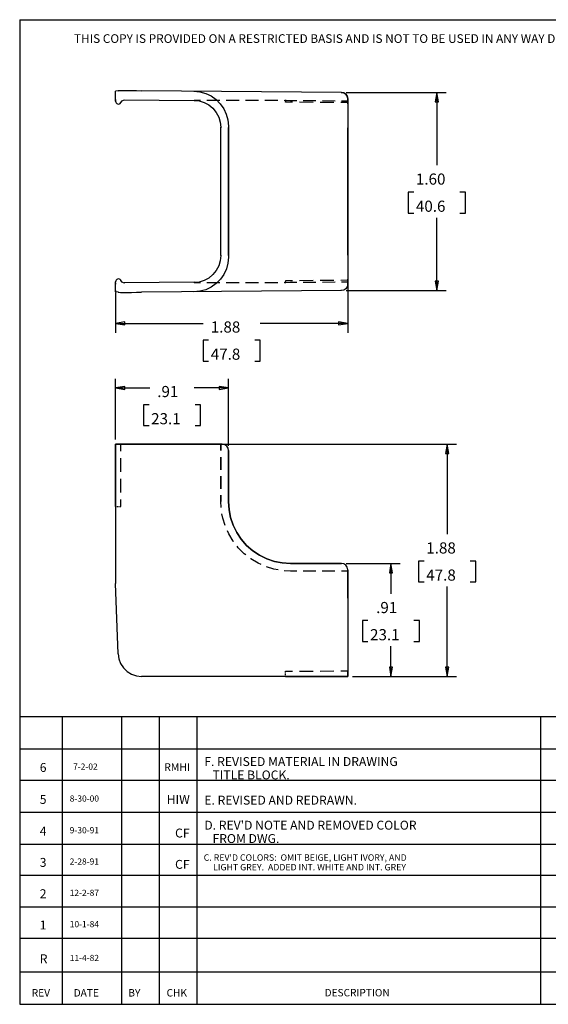
# Model space of a CAD drawing. Extents: x 0.3 to 10.7, y 0.4 to 8.3.
# Drawn here: x 0.3 to 4.5, y 0.4 to 8.3 of the extents above; entities that cross this region are included whole.
import ezdxf

# ---------------------------------------------------------------- set-up
doc = ezdxf.new("R2010")
doc.units = 0
doc.header["$MEASUREMENT"] = 0
doc.layers.add('TFR-TRI', color=7, linetype='Continuous')
doc.styles.add('blockfont', font='simplex.shx')

msp = doc.modelspace()

# ---------------------------------------------------------------- linework, layer by layer
at = {"layer": 'TFR-TRI', "color": 7, "linetype": 'Continuous'}
for p, q in [((0.265634, 8.331977), (0.265634, 0.378117)), ((0.265634, 8.331977), (10.713979, 8.331977)), ((1.06, 7.758385), (1.040213, 7.75366)), ((1.040213, 7.744369), (1.040213, 7.75366)), ((1.040213, 7.69166), (1.040213, 7.75366)), ((1.040213, 7.74044), (1.040213, 7.744369)), ((1.040213, 7.729573), (1.040213, 7.74044)), ((1.040213, 7.713404), (1.040213, 7.729573)), ((1.06, 7.758385), (1.065995, 7.758688)), ((1.065995, 7.758688), (1.080808, 7.758896)), ((1.080808, 7.758896), (1.103728, 7.758998)), ((1.103728, 7.758998), (1.133656, 7.758989)), ((1.133656, 7.758989), (1.169157, 7.75887)), ((1.169157, 7.75887), (1.208529, 7.758646)), ((1.208529, 7.758646), (1.249884, 7.758328)), ((2.865644, 7.744369), (1.249884, 7.758328)), ((1.672626, 7.754191), (1.721117, 7.74955)), ((1.721117, 7.74955), (1.768078, 7.736604)), ((1.768078, 7.736604), (1.812098, 7.715741)), ((1.812098, 7.715741), (1.851853, 7.68759)), ((2.865644, 7.744369), (2.865644, 7.738897)), ((2.884646, 7.74044), (2.865644, 7.744369)), ((2.865644, 7.744369), (2.884646, 7.74044)), ((2.884646, 7.74044), (2.90072, 7.729573)), ((2.90072, 7.729573), (2.884646, 7.74044)), ((2.911448, 7.713404), (2.90072, 7.729573)), ((2.90072, 7.729573), (2.911448, 7.713404)), ((1.040213, 7.694369), (1.040213, 7.713404)), ((1.040213, 7.67275), (1.040213, 7.694369)), ((1.040213, 7.681941), (1.040213, 7.69166)), ((1.040213, 7.686286), (1.040213, 7.686301)), ((1.040213, 7.686275), (1.040213, 7.686286)), ((1.040213, 7.686275), (1.040213, 7.685533)), ((1.040213, 7.685533), (1.040213, 7.684021)), ((1.040213, 7.684021), (1.040213, 7.682061)), ((1.040213, 7.682061), (1.040213, 7.680322)), ((1.040213, 7.680322), (1.040213, 7.678494)), ((1.040213, 7.678494), (1.040213, 7.677474)), ((1.040213, 7.677474), (1.040213, 7.67275)), ((1.083914, 7.666337), (1.081265, 7.66175)), ((1.674096, 7.676465), (1.110154, 7.681336)), ((1.674096, 7.680448), (1.677852, 7.681077)), ((1.674096, 7.676465), (1.674096, 7.680448)), ((1.674096, 7.680448), (1.716357, 7.67594)), ((1.677852, 7.681077), (1.689083, 7.681633)), ((1.689083, 7.681633), (1.707682, 7.682114)), ((1.707682, 7.682114), (1.726027, 7.682399)), ((1.716357, 7.67594), (1.756941, 7.663318)), ((1.756941, 7.663318), (1.794304, 7.643062)), ((1.77803, 7.682898), (1.80555, 7.683056)), ((1.794304, 7.643062), (1.827026, 7.615941)), ((1.80555, 7.683056), (1.851148, 7.683194)), ((1.851148, 7.683194), (1.882041, 7.683221)), ((1.851853, 7.68759), (1.886149, 7.652995)), ((1.886149, 7.652995), (1.913955, 7.612998)), ((1.934047, 7.683214), (1.959269, 7.683194)), ((1.959269, 7.683194), (2.020751, 7.683056)), ((2.020751, 7.683056), (2.038058, 7.682996)), ((2.090064, 7.682813), (2.155603, 7.682514)), ((2.155603, 7.682514), (2.194074, 7.682301)), ((2.246078, 7.681995), (2.301925, 7.681633)), ((2.301925, 7.681633), (2.350088, 7.681279)), ((2.402092, 7.680875), (2.454096, 7.680448)), ((2.413485, 7.685673), (2.413485, 7.685419)), ((2.413485, 7.685419), (2.413485, 7.684639)), ((2.413485, 7.684639), (2.413485, 7.68369)), ((2.413485, 7.68369), (2.413485, 7.682431)), ((2.413485, 7.682431), (2.413485, 7.680865)), ((2.413485, 7.680865), (2.413485, 7.680674)), ((2.413485, 7.675674), (2.413485, 7.67318)), ((2.413485, 7.67318), (2.413485, 7.670674)), ((2.413485, 7.669274), (2.413485, 7.670674)), ((2.413485, 7.666474), (2.413485, 7.667874)), ((2.469232, 7.665949), (2.413485, 7.666474)), ((2.454096, 7.680448), (2.505331, 7.680006)), ((2.636475, 7.664375), (2.52498, 7.665424)), ((2.556566, 7.679563), (2.659037, 7.678678)), ((2.803717, 7.6628), (2.692222, 7.66385)), ((2.710272, 7.678235), (2.812742, 7.67735)), ((2.915213, 7.66175), (2.859465, 7.662275)), ((2.863977, 7.676907), (2.915213, 7.676465)), ((2.915213, 7.694369), (2.911448, 7.713404)), ((2.911448, 7.713404), (2.915213, 7.694369)), ((2.915213, 7.6889), (2.915213, 7.694369)), ((2.915213, 7.67275), (2.915213, 7.694369)), ((2.915213, 7.6889), (2.915213, 7.684123)), ((2.915213, 7.684123), (2.915213, 7.670747)), ((2.915213, 7.676465), (2.915213, 7.681336)), ((2.915213, 7.681336), (2.915213, 7.677383)), ((2.915213, 7.677383), (2.915213, 7.666337)), ((2.915213, 7.676465), (2.915213, 7.671956)), ((2.915213, 7.67275), (2.915213, 7.659358)), ((2.915213, 7.671956), (2.915213, 7.659333)), ((2.915213, 7.670747), (2.915213, 7.649282)), ((2.915213, 7.666337), (2.915213, 7.66175)), ((2.915213, 7.652425), (2.915213, 7.66175)), ((2.915213, 7.659358), (2.915213, 7.6515)), ((2.915213, 7.659333), (2.915213, 7.639075)), ((2.915213, 7.6515), (2.915213, 7.652425)), ((2.915213, 7.649282), (2.915213, 7.620541)), ((2.915213, 7.639075), (2.915213, 7.611952)), ((1.827026, 7.615941), (1.853864, 7.582986)), ((1.853864, 7.582986), (1.873798, 7.545451)), ((1.913955, 7.612998), (1.934436, 7.568798)), ((1.934436, 7.568798), (1.946976, 7.521726)), ((2.915213, 7.620541), (2.915213, 7.585619)), ((2.915213, 7.611952), (2.915213, 7.578995)), ((2.915213, 7.585619), (2.915213, 7.545843)), ((2.915213, 7.578995), (2.915213, 7.541457)), ((1.873798, 7.545451), (1.88607, 7.504762)), ((1.88607, 7.504762), (1.890213, 7.462464)), ((1.946976, 7.521726), (1.951199, 7.473195)), ((2.915213, 7.545843), (2.915213, 7.502723)), ((2.915213, 7.541457), (2.915213, 7.500765)), ((2.915213, 7.502723), (2.915213, 7.457901)), ((2.915213, 7.500765), (2.915213, 7.458465)), ((1.890213, 7.462464), (1.890213, 7.458465)), ((1.890213, 6.425815), (1.890213, 7.462464)), ((1.890213, 6.429815), (1.890213, 7.458465)), ((1.952213, 6.426811), (1.952213, 7.461468)), ((1.952213, 7.461468), (1.952213, 7.457901)), ((1.952213, 7.457901), (1.952213, 6.430379)), ((2.915213, 6.429815), (2.915213, 7.458465)), ((2.915213, 7.457901), (2.915213, 6.430379)), ((1.88607, 6.383518), (1.873798, 6.342828)), ((1.890213, 6.425815), (1.88607, 6.383518)), ((1.890213, 6.429815), (1.890213, 6.425815)), ((1.947907, 6.365873), (1.935367, 6.318801)), ((1.95213, 6.414404), (1.947907, 6.365873)), ((1.952213, 6.430379), (1.952213, 6.426811)), ((2.915213, 6.430379), (2.915213, 6.385556)), ((2.915213, 6.429815), (2.915213, 6.387515)), ((2.915213, 6.387515), (2.915213, 6.346822)), ((2.915213, 6.385556), (2.915213, 6.342437)), ((1.853864, 6.305293), (1.827026, 6.272338)), ((1.873798, 6.342828), (1.853864, 6.305293)), ((1.935367, 6.318801), (1.914886, 6.274602)), ((2.915213, 6.346822), (2.915213, 6.309284)), ((2.915213, 6.342437), (2.915213, 6.30266)), ((2.915213, 6.309284), (2.915213, 6.276327)), ((2.915213, 6.30266), (2.915213, 6.267738)), ((1.040213, 6.210805), (1.040213, 6.215529)), ((1.040213, 6.19391), (1.040213, 6.215529)), ((1.040213, 6.209785), (1.040213, 6.210805)), ((1.040213, 6.207958), (1.040213, 6.209785)), ((1.040213, 6.206219), (1.040213, 6.207958)), ((1.040213, 6.206338), (1.040213, 6.196619)), ((1.040213, 6.19391), (1.040213, 6.206338)), ((1.040213, 6.204258), (1.040213, 6.206219)), ((1.040213, 6.202746), (1.040213, 6.204258)), ((1.083914, 6.221941), (1.081265, 6.226529)), ((1.674096, 6.211815), (1.10993, 6.206941)), ((1.110154, 6.206943), (1.10993, 6.202606)), ((1.716357, 6.212339), (1.674096, 6.207831)), ((1.674096, 6.207831), (1.674096, 6.211815)), ((1.677852, 6.207203), (1.674096, 6.207831)), ((1.689083, 6.206646), (1.677852, 6.207203)), ((1.707682, 6.206165), (1.689083, 6.206646)), ((1.726027, 6.205881), (1.707682, 6.206165)), ((1.756941, 6.224961), (1.716357, 6.212339)), ((1.794304, 6.245218), (1.756941, 6.224961)), ((1.80555, 6.205223), (1.77803, 6.205382)), ((1.827026, 6.272338), (1.794304, 6.245218)), ((1.851148, 6.205086), (1.80555, 6.205223)), ((1.882041, 6.205058), (1.851148, 6.205086)), ((1.88708, 6.234604), (1.852784, 6.20001)), ((1.914886, 6.274602), (1.88708, 6.234604)), ((1.959269, 6.205086), (1.934047, 6.205065)), ((2.020751, 6.205223), (1.959269, 6.205086)), ((2.038058, 6.205283), (2.020751, 6.205223)), ((2.155603, 6.205765), (2.090064, 6.205467)), ((2.194074, 6.205979), (2.155603, 6.205765)), ((2.301925, 6.206646), (2.246078, 6.206284)), ((2.350088, 6.207), (2.301925, 6.206646)), ((2.454096, 6.207831), (2.402092, 6.207404)), ((2.469232, 6.22233), (2.413485, 6.221805)), ((2.413485, 6.221805), (2.413485, 6.220405)), ((2.413485, 6.219005), (2.413485, 6.217605)), ((2.413485, 6.215099), (2.413485, 6.217605)), ((2.413485, 6.212605), (2.413485, 6.215099)), ((2.413485, 6.207414), (2.413485, 6.207606)), ((2.413485, 6.205848), (2.413485, 6.207414)), ((2.413485, 6.204589), (2.413485, 6.205848)), ((2.413485, 6.203641), (2.413485, 6.204589)), ((2.505331, 6.208274), (2.454096, 6.207831)), ((2.636475, 6.223905), (2.52498, 6.222855)), ((2.659037, 6.209601), (2.556566, 6.208716)), ((2.803717, 6.225479), (2.692222, 6.22443)), ((2.812742, 6.210929), (2.710272, 6.210044)), ((2.915213, 6.226529), (2.859465, 6.226004)), ((2.915213, 6.211815), (2.863977, 6.211372)), ((2.915213, 6.276327), (2.915213, 6.249204)), ((2.915213, 6.267738), (2.915213, 6.238998)), ((2.915213, 6.249204), (2.915213, 6.228946)), ((2.915213, 6.238998), (2.915213, 6.217532)), ((2.915213, 6.228921), (2.915213, 6.236779)), ((2.915213, 6.236779), (2.915213, 6.235854)), ((2.915213, 6.235854), (2.915213, 6.226529)), ((2.915213, 6.228946), (2.915213, 6.216323)), ((2.915213, 6.215529), (2.915213, 6.228921)), ((2.915213, 6.221941), (2.915213, 6.226529)), ((2.915213, 6.210896), (2.915213, 6.221941)), ((2.915213, 6.217532), (2.915213, 6.204156)), ((2.915213, 6.216323), (2.915213, 6.211815)), ((2.915213, 6.19391), (2.915213, 6.215529)), ((2.915213, 6.211815), (2.915213, 6.206943)), ((2.915213, 6.206943), (2.915213, 6.210896)), ((2.915213, 6.204156), (2.915213, 6.199379)), ((1.040213, 6.202004), (1.040213, 6.202746)), ((1.040213, 6.202004), (1.040213, 6.201993)), ((1.040213, 6.201993), (1.040213, 6.201979)), ((1.040213, 6.134619), (1.040213, 6.196619)), ((1.040213, 6.174875), (1.040213, 6.19391)), ((1.040213, 6.158707), (1.040213, 6.174875)), ((1.040213, 6.14784), (1.040213, 6.158707)), ((1.040213, 6.14391), (1.040213, 6.14784)), ((1.040213, 6.14391), (1.040213, 6.134619)), ((1.06, 6.129895), (1.040213, 6.134619)), ((1.06, 6.129895), (1.065995, 6.129591)), ((1.065995, 6.129591), (1.080808, 6.129383)), ((1.080808, 6.129383), (1.103728, 6.129281)), ((1.103728, 6.129281), (1.133656, 6.12929)), ((1.133656, 6.12929), (1.169157, 6.129409)), ((1.169157, 6.129409), (1.208529, 6.129633)), ((1.208529, 6.129633), (1.249884, 6.129951)), ((2.865644, 6.14391), (1.249884, 6.129951)), ((1.722048, 6.13805), (1.673557, 6.133408)), ((1.769009, 6.150996), (1.722048, 6.13805)), ((1.813029, 6.171858), (1.769009, 6.150996)), ((1.852784, 6.20001), (1.813029, 6.171858)), ((2.413485, 6.20286), (2.413485, 6.203641)), ((2.413485, 6.202606), (2.413485, 6.20286)), ((2.865644, 6.14391), (2.865644, 6.149383)), ((2.884646, 6.14784), (2.865644, 6.14391)), ((2.90072, 6.158707), (2.884646, 6.14784)), ((2.911448, 6.174875), (2.90072, 6.158707)), ((2.915213, 6.19391), (2.911448, 6.174875)), ((2.915213, 6.199379), (2.915213, 6.19391)), ((1.040213, 4.901982), (1.040213, 3.776982)), ((1.040213, 4.901982), (1.040213, 3.776982)), ((1.040213, 4.901982), (1.040213, 4.898218)), ((1.040213, 4.898218), (1.040213, 4.901982)), ((1.040213, 4.901982), (1.044759, 4.901982)), ((1.673208, 4.901982), (1.040213, 4.901982)), ((1.040213, 4.901982), (1.044759, 4.901982)), ((1.040213, 4.901982), (1.673208, 4.901982)), ((1.040213, 4.400255), (1.040213, 4.901982)), ((1.040213, 4.400255), (1.040213, 4.901982)), ((1.040213, 4.88749), (1.040213, 4.898218)), ((1.040213, 4.898218), (1.040213, 4.88749)), ((1.040213, 4.88749), (1.040213, 4.871416)), ((1.040213, 4.871416), (1.040213, 4.88749)), ((1.040213, 4.871416), (1.040213, 4.852414)), ((1.040213, 4.852414), (1.040213, 4.871416)), ((1.040213, 4.852414), (1.040213, 3.776982)), ((1.040213, 4.852414), (1.040213, 3.776982)), ((1.044759, 4.901982), (1.056519, 4.901982)), ((1.044759, 4.901982), (1.056519, 4.901982)), ((1.056519, 4.901982), (1.070632, 4.901982)), ((1.056519, 4.901982), (1.070632, 4.901982)), ((1.070632, 4.901982), (1.081265, 4.901982)), ((1.070632, 4.901982), (1.081265, 4.901982)), ((1.083914, 4.901982), (1.081265, 4.901982)), ((1.083914, 4.901982), (1.081265, 4.901982)), ((1.083889, 4.846235), (1.083914, 4.901982)), ((1.095007, 4.901982), (1.083914, 4.901982)), ((1.095007, 4.901982), (1.083914, 4.901982)), ((1.110154, 4.901982), (1.095007, 4.901982)), ((1.110154, 4.901982), (1.095007, 4.901982)), ((1.674096, 4.901982), (1.10993, 4.901982)), ((1.674096, 4.901982), (1.110154, 4.901982)), ((1.673208, 4.901982), (1.71799, 4.901982)), ((1.71799, 4.901982), (1.673208, 4.901982)), ((1.674096, 4.901982), (1.716357, 4.901982)), ((1.716357, 4.901982), (1.674096, 4.901982)), ((1.756941, 4.901982), (1.716357, 4.901982)), ((1.716357, 4.901982), (1.756941, 4.901982)), ((1.760993, 4.901982), (1.71799, 4.901982)), ((1.71799, 4.901982), (1.760993, 4.901982)), ((1.794304, 4.901982), (1.756941, 4.901982)), ((1.756941, 4.901982), (1.794304, 4.901982)), ((1.760993, 4.901982), (1.800584, 4.901982)), ((1.800584, 4.901982), (1.760993, 4.901982)), ((1.827026, 4.901982), (1.794304, 4.901982)), ((1.794304, 4.901982), (1.827026, 4.901982)), ((1.835258, 4.901982), (1.800584, 4.901982)), ((1.800584, 4.901982), (1.835258, 4.901982)), ((1.853864, 4.901982), (1.827026, 4.901982)), ((1.827026, 4.901982), (1.853864, 4.901982)), ((1.835258, 4.901982), (1.863697, 4.901982)), ((1.863697, 4.901982), (1.835258, 4.901982)), ((1.873798, 4.901982), (1.853864, 4.901982)), ((1.853864, 4.901982), (1.873798, 4.901982)), ((1.863697, 4.901982), (1.884819, 4.901982)), ((1.884819, 4.901982), (1.863697, 4.901982)), ((1.88607, 4.901982), (1.873798, 4.901982)), ((1.873798, 4.901982), (1.88607, 4.901982)), ((1.884819, 4.901982), (1.897822, 4.901982)), ((1.897822, 4.901982), (1.884819, 4.901982)), ((1.88607, 4.901982), (1.890213, 4.901982)), ((1.890213, 4.901982), (1.88607, 4.901982)), ((1.890213, 4.901982), (1.890213, 4.850538)), ((1.890213, 4.850538), (1.890213, 4.901982)), ((1.897822, 4.901982), (1.902213, 4.901982)), ((1.902213, 4.901982), (1.897822, 4.901982)), ((1.952213, 4.851982), (1.952213, 4.438982)), ((1.952213, 4.438982), (1.952213, 4.851982)), ((1.083814, 4.678992), (1.083864, 4.790487)), ((1.890213, 4.799093), (1.890213, 4.696205)), ((1.890213, 4.696205), (1.890213, 4.799093)), ((1.08374, 4.51175), (1.083789, 4.623245)), ((1.890213, 4.541871), (1.890213, 4.64476)), ((1.890213, 4.64476), (1.890213, 4.541871)), ((1.08369, 4.400255), (1.083715, 4.456002)), ((1.890213, 4.490427), (1.890213, 4.438982)), ((1.890213, 4.438982), (1.890213, 4.490427)), ((1.040213, 4.400255), (1.040213, 4.39928)), ((1.040213, 4.400255), (1.040536, 4.400255)), ((1.040213, 4.400255), (1.040213, 4.39928)), ((1.040213, 4.398305), (1.040213, 4.397331)), ((1.040213, 4.398305), (1.040213, 4.397331)), ((1.040536, 4.400255), (1.041476, 4.400255)), ((1.041476, 4.400255), (1.041811, 4.400255)), ((1.041811, 4.400255), (1.042186, 4.400255)), ((1.042186, 4.400255), (1.043051, 4.400255)), ((1.043051, 4.400255), (1.044076, 4.400255)), ((1.044076, 4.400255), (1.04526, 4.400255)), ((1.04526, 4.400255), (1.045648, 4.400255)), ((1.051083, 4.400255), (1.052431, 4.400255)), ((1.052431, 4.400255), (1.054888, 4.400255)), ((1.054888, 4.400255), (1.056518, 4.400255)), ((1.056518, 4.400255), (1.059901, 4.400255)), ((1.059901, 4.400255), (1.063379, 4.400255)), ((1.063379, 4.400255), (1.064733, 4.400255)), ((1.064733, 4.400255), (1.064767, 4.400255)), ((1.073016, 4.400255), (1.074269, 4.400255)), ((1.074269, 4.400255), (1.07593, 4.400255)), ((1.07593, 4.400255), (1.078053, 4.400255)), ((1.078053, 4.400255), (1.079817, 4.400255)), ((1.079817, 4.400255), (1.08079, 4.400255)), ((1.08079, 4.400255), (1.081265, 4.400255)), ((1.081265, 4.400255), (1.082073, 4.400255)), ((1.082882, 4.400255), (1.08369, 4.400255)), ((1.893172, 4.390058), (1.890213, 4.438982)), ((1.952213, 4.438982), (1.95649, 4.373719)), ((1.95649, 4.373719), (1.952213, 4.438982)), ((1.906543, 4.304487), (1.899747, 4.341572)), ((1.92449, 4.246893), (1.906543, 4.304487)), ((1.95649, 4.373719), (1.96925, 4.309573)), ((1.96925, 4.309573), (1.95649, 4.373719)), ((1.96925, 4.309573), (1.990273, 4.247641)), ((1.990273, 4.247641), (1.96925, 4.309573)), ((1.990273, 4.247641), (2.0192, 4.188982)), ((2.0192, 4.188982), (1.990273, 4.247641)), ((1.954586, 4.177808), (1.943755, 4.201875)), ((1.989696, 4.11973), (1.954586, 4.177808)), ((2.055536, 4.134602), (2.0192, 4.188982)), ((2.0192, 4.188982), (2.055536, 4.134602)), ((1.992021, 4.116762), (1.989696, 4.11973)), ((2.031549, 4.066308), (2.022249, 4.078179)), ((2.079538, 4.018319), (2.031549, 4.066308)), ((2.098659, 4.085429), (2.055536, 4.134602)), ((2.055536, 4.134602), (2.098659, 4.085429)), ((2.147832, 4.042305), (2.098659, 4.085429)), ((2.098659, 4.085429), (2.147832, 4.042305)), ((2.091409, 4.009018), (2.079538, 4.018319)), ((2.13296, 3.976465), (2.129992, 3.978791)), ((2.147832, 4.042305), (2.202213, 4.00597)), ((2.202213, 4.00597), (2.147832, 4.042305)), ((2.260871, 3.977043), (2.202213, 4.00597)), ((2.202213, 4.00597), (2.260871, 3.977043)), ((2.322803, 3.956019), (2.260871, 3.977043)), ((2.260871, 3.977043), (2.322803, 3.956019)), ((2.191038, 3.941356), (2.13296, 3.976465)), ((2.215105, 3.930524), (2.191038, 3.941356)), ((2.317717, 3.893313), (2.260124, 3.91126)), ((2.322803, 3.956019), (2.38695, 3.94326)), ((2.38695, 3.94326), (2.322803, 3.956019)), ((2.38695, 3.94326), (2.452213, 3.938982)), ((2.452213, 3.938982), (2.38695, 3.94326)), ((2.452213, 3.938982), (2.865213, 3.938982)), ((2.865213, 3.938982), (2.452213, 3.938982)), ((2.354803, 3.886517), (2.317717, 3.893313)), ((2.452213, 3.876982), (2.403288, 3.879942)), ((2.503657, 3.876982), (2.452213, 3.876982)), ((2.65799, 3.876982), (2.555101, 3.876982)), ((2.812324, 3.876982), (2.709435, 3.876982)), ((2.915213, 3.876982), (2.863768, 3.876982)), ((2.915213, 3.884592), (2.915213, 3.888982)), ((2.915213, 3.888982), (2.915213, 3.884592)), ((2.915213, 3.871589), (2.915213, 3.884592)), ((2.915213, 3.884592), (2.915213, 3.871589)), ((2.915213, 3.876982), (2.915213, 3.872839)), ((2.915213, 3.872839), (2.915213, 3.876982)), ((2.915213, 3.860568), (2.915213, 3.872839)), ((2.915213, 3.872839), (2.915213, 3.860568)), ((2.915213, 3.850466), (2.915213, 3.871589)), ((2.915213, 3.871589), (2.915213, 3.850466)), ((2.915213, 3.840634), (2.915213, 3.860568)), ((2.915213, 3.860568), (2.915213, 3.840634)), ((2.915213, 3.850466), (2.915213, 3.822028)), ((2.915213, 3.822028), (2.915213, 3.850466)), ((2.915213, 3.813796), (2.915213, 3.840634)), ((2.915213, 3.840634), (2.915213, 3.813796)), ((2.915213, 3.822028), (2.915213, 3.787354)), ((2.915213, 3.787354), (2.915213, 3.822028)), ((1.06, 3.210351), (1.040213, 3.776982)), ((1.06, 3.210351), (1.040213, 3.776982)), ((1.06, 3.210351), (1.040213, 3.776982)), ((1.06, 3.210351), (1.040213, 3.776982)), ((2.915213, 3.781074), (2.915213, 3.813796)), ((2.915213, 3.813796), (2.915213, 3.781074)), ((2.915213, 3.787354), (2.915213, 3.747763)), ((2.915213, 3.747763), (2.915213, 3.787354)), ((2.915213, 3.743711), (2.915213, 3.781074)), ((2.915213, 3.781074), (2.915213, 3.743711)), ((2.915213, 3.747763), (2.915213, 3.70476)), ((2.915213, 3.70476), (2.915213, 3.747763)), ((2.915213, 3.703127), (2.915213, 3.743711)), ((2.915213, 3.743711), (2.915213, 3.703127)), ((2.915213, 3.70476), (2.915213, 3.659978)), ((2.915213, 3.659978), (2.915213, 3.70476)), ((2.915213, 3.703127), (2.915213, 3.660866)), ((2.915213, 3.660866), (2.915213, 3.703127)), ((2.915213, 3.660866), (2.915213, 3.096923)), ((2.915213, 3.660866), (2.915213, 3.096923)), ((2.915213, 3.659978), (2.915213, 3.026982)), ((2.915213, 3.659978), (2.915213, 3.026982)), ((1.06, 3.210351), (1.065995, 3.169181)), ((1.06, 3.210351), (1.065995, 3.169181)), ((1.06, 3.210351), (1.065995, 3.169181)), ((1.06, 3.210351), (1.065995, 3.169181)), ((1.065995, 3.169181), (1.080808, 3.130302)), ((1.065995, 3.169181), (1.080808, 3.130302)), ((1.065995, 3.169181), (1.080808, 3.130302)), ((1.065995, 3.169181), (1.080808, 3.130302)), ((1.080808, 3.130302), (1.103728, 3.09558)), ((1.080808, 3.130302), (1.103728, 3.09558)), ((1.080808, 3.130302), (1.103728, 3.09558)), ((1.080808, 3.130302), (1.103728, 3.09558)), ((1.103728, 3.09558), (1.133656, 3.066679)), ((1.103728, 3.09558), (1.133656, 3.066679)), ((1.103728, 3.09558), (1.133656, 3.066679)), ((1.103728, 3.09558), (1.133656, 3.066679)), ((1.133656, 3.066679), (1.169157, 3.044985)), ((1.133656, 3.066679), (1.169157, 3.044985)), ((1.133656, 3.066679), (1.169157, 3.044985)), ((1.133656, 3.066679), (1.169157, 3.044985)), ((1.169157, 3.044985), (1.208529, 3.031538)), ((1.169157, 3.044985), (1.208529, 3.031538)), ((1.169157, 3.044985), (1.208529, 3.031538)), ((1.169157, 3.044985), (1.208529, 3.031538)), ((1.208529, 3.031538), (1.249884, 3.026982)), ((1.208529, 3.031538), (1.249884, 3.026982)), ((1.208529, 3.031538), (1.249884, 3.026982)), ((1.208529, 3.031538), (1.249884, 3.026982)), ((2.915213, 3.026982), (1.249884, 3.026982)), ((2.915213, 3.026982), (1.249884, 3.026982)), ((2.865644, 3.026982), (1.249884, 3.026982)), ((2.865644, 3.026982), (1.249884, 3.026982)), ((2.413485, 3.07046), (2.469232, 3.070485)), ((2.413485, 3.067559), (2.413485, 3.068035)), ((2.413485, 3.066586), (2.413485, 3.067559)), ((2.413485, 3.064823), (2.413485, 3.066586)), ((2.413485, 3.0627), (2.413485, 3.064823)), ((2.413485, 3.061039), (2.413485, 3.0627)), ((2.413485, 3.059786), (2.413485, 3.061039)), ((2.413485, 3.051503), (2.413485, 3.051537)), ((2.413485, 3.050149), (2.413485, 3.051503)), ((2.413485, 3.046671), (2.413485, 3.050149)), ((2.413485, 3.043288), (2.413485, 3.046671)), ((2.413485, 3.041658), (2.413485, 3.043288)), ((2.413485, 3.0392), (2.413485, 3.041658)), ((2.413485, 3.037853), (2.413485, 3.0392)), ((2.413485, 3.03203), (2.413485, 3.032418)), ((2.413485, 3.030846), (2.413485, 3.03203)), ((2.413485, 3.029821), (2.413485, 3.030846)), ((2.413485, 3.028956), (2.413485, 3.029821)), ((2.413485, 3.028581), (2.413485, 3.028956)), ((2.413485, 3.028246), (2.413485, 3.028581)), ((2.413485, 3.027306), (2.413485, 3.028246)), ((2.413485, 3.026982), (2.413485, 3.027306)), ((2.413485, 3.026982), (2.915213, 3.026982)), ((2.413485, 3.026982), (2.915213, 3.026982)), ((2.52498, 3.070509), (2.636475, 3.070559)), ((2.692222, 3.070584), (2.803717, 3.070634)), ((2.859465, 3.070658), (2.915213, 3.070683)), ((2.884646, 3.026982), (2.865644, 3.026982)), ((2.884646, 3.026982), (2.865644, 3.026982)), ((2.865644, 3.026982), (2.884646, 3.026982)), ((2.90072, 3.026982), (2.884646, 3.026982)), ((2.90072, 3.026982), (2.884646, 3.026982)), ((2.884646, 3.026982), (2.90072, 3.026982)), ((2.911448, 3.026982), (2.90072, 3.026982)), ((2.90072, 3.026982), (2.911448, 3.026982)), ((2.911448, 3.026982), (2.90072, 3.026982)), ((2.911448, 3.026982), (2.915213, 3.026982)), ((2.915213, 3.026982), (2.911448, 3.026982)), ((2.915213, 3.026982), (2.911448, 3.026982)), ((2.915213, 3.096923), (2.915213, 3.081777)), ((2.915213, 3.096923), (2.915213, 3.081777)), ((2.915213, 3.081777), (2.915213, 3.070683)), ((2.915213, 3.081777), (2.915213, 3.070683)), ((2.915213, 3.070683), (2.915213, 3.068035)), ((2.915213, 3.070683), (2.915213, 3.068035)), ((2.915213, 3.057401), (2.915213, 3.068035)), ((2.915213, 3.057401), (2.915213, 3.068035)), ((2.915213, 3.043288), (2.915213, 3.057401)), ((2.915213, 3.043288), (2.915213, 3.057401)), ((2.915213, 3.031528), (2.915213, 3.043288)), ((2.915213, 3.031528), (2.915213, 3.043288)), ((2.915213, 3.026982), (2.915213, 3.031528)), ((2.915213, 3.026982), (2.915213, 3.031528)), ((10.713979, 2.701412), (0.265634, 2.701412)), ((0.610561, 0.378117), (0.610561, 2.701412)), ((1.090309, 0.378117), (1.090309, 2.701412)), ((1.39438, 0.378117), (1.39438, 2.701412)), ((1.698403, 0.378117), (1.698403, 2.701412)), ((4.475865, 0.378117), (4.475865, 2.701412)), ((6.549417, 2.438456), (0.265634, 2.438456)), ((6.549417, 2.185499), (0.265634, 2.185499)), ((6.549417, 1.927543), (0.265634, 1.927543)), ((0.265634, 1.671587), (6.549417, 1.671587)), ((6.549417, 1.419631), (0.265634, 1.419631)), ((0.265634, 1.165675), (10.713979, 1.165675)), ((0.265634, 0.912718), (7.321975, 0.912718)), ((0.265634, 0.639762), (7.321975, 0.639762)), ((0.265634, 0.378117), (10.713979, 0.378117))]:
    msp.add_line(p, q, dxfattribs=at)
at = {"layer": 'TFR-TRI', "color": 3, "linetype": 'Continuous'}
for p, q in [((2.903145, 7.744369), (3.709929, 7.744369)), ((3.634929, 7.744369), (3.622429, 7.669369)), ((3.647429, 7.669369), (3.634929, 7.744369)), ((3.634929, 7.744369), (3.634929, 7.156014)), ((3.622429, 7.669369), (3.647429, 7.669369)), ((1.951199, 7.473195), (1.952213, 7.461468)), ((3.448929, 6.938515), (3.403929, 6.938515)), ((3.403929, 6.938515), (3.403929, 6.769764)), ((3.865929, 6.938515), (3.820929, 6.938515)), ((3.865929, 6.769764), (3.865929, 6.938515)), ((3.403929, 6.769764), (3.448929, 6.769764)), ((3.820929, 6.769764), (3.865929, 6.769764)), ((3.634929, 6.14391), (3.634929, 6.732265)), ((1.952213, 6.426811), (1.95213, 6.414404)), ((2.915213, 6.392315), (2.915213, 5.803534)), ((2.915213, 6.238435), (2.915213, 6.238245)), ((3.647429, 6.21891), (3.622429, 6.21891)), ((3.622429, 6.21891), (3.634929, 6.14391)), ((3.634929, 6.14391), (3.647429, 6.21891)), ((1.040213, 6.128119), (1.040213, 5.803534)), ((2.903145, 6.14391), (3.709929, 6.14391)), ((1.115213, 5.891033), (1.040213, 5.878533)), ((1.115213, 5.866034), (1.115213, 5.891033)), ((2.840213, 5.891033), (2.840213, 5.866034)), ((2.915213, 5.878533), (2.840213, 5.891033)), ((1.040213, 5.878533), (1.115213, 5.866034)), ((1.040213, 5.878533), (1.748588, 5.878533)), ((2.915213, 5.878533), (2.206838, 5.878533)), ((2.840213, 5.866034), (2.915213, 5.878533)), ((1.746713, 5.743533), (1.746713, 5.574783)), ((1.791713, 5.743533), (1.746713, 5.743533)), ((2.208713, 5.743533), (2.163713, 5.743533)), ((2.208713, 5.574783), (2.208713, 5.743533)), ((1.746713, 5.574783), (1.791713, 5.574783)), ((2.163713, 5.574783), (2.208713, 5.574783)), ((1.040213, 4.939482), (1.040213, 5.432087)), ((1.952213, 4.889482), (1.952213, 5.432087)), ((1.115213, 5.369587), (1.040213, 5.357087)), ((1.040213, 5.357087), (1.115213, 5.344587)), ((1.040213, 5.357087), (1.316119, 5.357087)), ((1.115213, 5.344587), (1.115213, 5.369587)), ((1.952213, 5.357087), (1.676306, 5.357087)), ((1.877213, 5.369587), (1.877213, 5.344587)), ((1.952213, 5.357087), (1.877213, 5.369587)), ((1.877213, 5.344587), (1.952213, 5.357087)), ((1.310213, 5.222087), (1.265213, 5.222087)), ((1.265213, 5.222087), (1.265213, 5.053337)), ((1.727213, 5.222087), (1.682213, 5.222087)), ((1.727213, 5.053337), (1.727213, 5.222087)), ((1.265213, 5.053337), (1.310213, 5.053337)), ((1.682213, 5.053337), (1.727213, 5.053337)), ((1.711596, 4.901982), (3.793578, 4.901982)), ((3.718578, 4.901982), (3.706078, 4.826982)), ((3.718578, 4.901982), (3.718578, 4.176357)), ((3.731078, 4.826982), (3.718578, 4.901982)), ((3.706078, 4.826982), (3.731078, 4.826982)), ((2.902713, 3.938982), (3.339485, 3.938982)), ((3.264485, 3.938982), (3.251985, 3.863982)), ((3.276985, 3.863982), (3.264485, 3.938982)), ((3.264485, 3.938982), (3.264485, 3.694857)), ((3.487578, 3.958857), (3.487578, 3.790107)), ((3.532578, 3.958857), (3.487578, 3.958857)), ((3.949578, 3.958857), (3.904577, 3.958857)), ((3.949578, 3.790107), (3.949578, 3.958857)), ((3.251985, 3.863982), (3.276985, 3.863982)), ((3.487578, 3.790107), (3.532578, 3.790107)), ((3.718578, 3.026982), (3.718578, 3.752607)), ((3.904577, 3.790107), (3.949578, 3.790107)), ((3.033485, 3.477357), (3.033485, 3.308607)), ((3.078485, 3.477357), (3.033485, 3.477357)), ((3.495485, 3.477357), (3.450485, 3.477357)), ((3.495485, 3.308607), (3.495485, 3.477357)), ((3.033485, 3.308607), (3.078485, 3.308607)), ((3.264485, 3.026982), (3.264485, 3.271107)), ((3.450485, 3.308607), (3.495485, 3.308607)), ((2.915213, 3.058594), (2.915213, 3.036575)), ((2.952713, 3.026982), (3.339485, 3.026982)), ((2.952713, 3.026982), (3.793578, 3.026982)), ((3.276985, 3.101982), (3.251985, 3.101982)), ((3.251985, 3.101982), (3.264485, 3.026982)), ((3.264485, 3.026982), (3.276985, 3.101982)), ((3.706078, 3.101982), (3.718578, 3.026982)), ((3.731078, 3.101982), (3.706078, 3.101982)), ((3.718578, 3.026982), (3.731078, 3.101982))]:
    msp.add_line(p, q, dxfattribs=at)
at = {"layer": 'TFR-TRI', "color": 7, "linetype": 'Continuous'}
for centre, radius, start, end in [((1.062213, 7.67275), 0.022, 180, 330.000001), ((1.109894, 7.651338), 0.03, 89.505013, 150), ((1.062213, 6.215529), 0.022, 29.999999, 180), ((1.109894, 6.236942), 0.03, 210, 270.494987), ((1.902213, 4.851982), 0.05, 0, 90), ((1.902213, 4.851982), 0.05, 0, 90), ((2.865213, 3.888982), 0.05, 0, 90), ((2.865213, 3.888982), 0.05, 0, 90)]:
    msp.add_arc(centre, radius, start, end, dxfattribs=at)

# ---------------------------------------------------------------- texts
at = {"layer": 'TFR-TRI', "color": 7, "linetype": 'Continuous', "attachment_point": 7, "line_spacing_factor": 0.903614, "style": 'blockfont'}
for s, insert, char_height in [('\\W01.000;\\Fsimplex.shx|c0;THIS COPY IS PROVIDED ON A RESTRICTED BASIS AND IS NOT TO BE USED IN ANY WAY DETRIMENTAL TO THE INTERESTS OF PANDUIT CORP.', (0.703965, 8.144447), 0.07), ('\\W01.000;\\Fsimplex.shx|c0;REV', (0.363124, 0.440929), 0.06), ('\\W01.000;\\Fsimplex.shx|c0;DATE', (0.701607, 0.440929), 0.06), ('\\W01.000;\\Fsimplex.shx|c0;BY', (1.143188, 0.440929), 0.06), ('\\W01.000;\\Fsimplex.shx|c0;CHK', (1.452154, 0.440929), 0.06), ('\\W01.000;\\Fsimplex.shx|c0;DESCRIPTION', (2.728381, 0.442097), 0.06)]:
    msp.add_mtext(s, dxfattribs=dict(at, insert=insert, char_height=char_height))
at = {"layer": 'TFR-TRI', "color": 3, "linetype": 'Continuous', "char_height": 0.09, "attachment_point": 7, "line_spacing_factor": 0.903614, "style": 'blockfont'}
for s, insert in [('\\W01.000;\\Fsimplex.shx|c0;1.60', (3.466179, 6.999452)), ('\\W01.000;\\Fsimplex.shx|c0;40.6', (3.466179, 6.780077)), ('\\W01.000;\\Fsimplex.shx|c0;1.88', (1.808963, 5.804471)), ('\\W01.000;\\Fsimplex.shx|c0;47.8', (1.808963, 5.585096)), ('\\W01.000;\\Fsimplex.shx|c0;.91', (1.376681, 5.283024)), ('\\W01.000;\\Fsimplex.shx|c0;23.1', (1.327463, 5.06365)), ('\\W01.000;\\Fsimplex.shx|c0;1.88', (3.549828, 4.019795)), ('\\W01.000;\\Fsimplex.shx|c0;47.8', (3.549828, 3.80042)), ('\\W01.000;\\Fsimplex.shx|c0;.91', (3.144953, 3.538295)), ('\\W01.000;\\Fsimplex.shx|c0;23.1', (3.095735, 3.31892))]:
    msp.add_mtext(s, dxfattribs=dict(at, insert=insert))
at = {"layer": 'TFR-TRI', "color": 4, "linetype": 'Continuous', "attachment_point": 7, "line_spacing_factor": 0.903614, "style": 'blockfont'}
for s, insert, char_height in [('\\W01.000;\\Fsimplex.shx|c0;6', (0.427742, 2.255344), 0.072), ('\\W01.000;\\Fsimplex.shx|c0;7-2-02', (0.696929, 2.273449), 0.05), ('\\W01.000;\\Fsimplex.shx|c0;RMHI', (1.432882, 2.263574), 0.062), ('\\W01.000;\\Fsimplex.shx|c0;F. REVISED MATERIAL IN DRAWING', (1.756973, 2.303011), 0.072), ('\\W01.000;\\Fsimplex.shx|c0;   TITLE BLOCK.', (1.756973, 2.195011), 0.072), ('\\W01.000;\\Fsimplex.shx|c0;5', (0.427742, 1.997388), 0.072), ('\\W01.000;\\Fsimplex.shx|c0;HIW', (1.453315, 1.997388), 0.072), ('\\W01.000;\\Fsimplex.shx|c0;8-30-00', (0.66969, 2.015492), 0.05), ('\\W01.000;\\Fsimplex.shx|c0;E. REVISED AND REDRAWN.', (1.756973, 1.991055), 0.072), ("\\W01.000;\\Fsimplex.shx|c0;D. REV'D NOTE AND REMOVED COLOR", (1.756973, 1.789099), 0.072), ('\\W01.000;\\Fsimplex.shx|c0;4', (0.427742, 1.741432), 0.072), ('\\W01.000;\\Fsimplex.shx|c0;9-30-91', (0.66969, 1.759536), 0.05), ('\\W01.000;\\Fsimplex.shx|c0;CF', (1.520723, 1.725554), 0.072), ('\\W01.000;\\Fsimplex.shx|c0;   FROM DWG.', (1.756973, 1.681099), 0.072), ("\\W01.000;\\Fsimplex.shx|c0;C. REV'D COLORS:  OMIT BEIGE, LIGHT IVORY, AND ", (1.752, 1.537601), 0.052), ('\\W01.000;\\Fsimplex.shx|c0;3', (0.427742, 1.488476), 0.072), ('\\W01.000;\\Fsimplex.shx|c0;2-28-91', (0.66969, 1.50658), 0.05), ('\\W01.000;\\Fsimplex.shx|c0;CF', (1.520723, 1.472598), 0.072), ('\\W01.000;\\Fsimplex.shx|c0;   LIGHT GREY.  ADDED INT. WHITE AND INT. GREY', (1.780437, 1.459601), 0.052), ('\\W01.000;\\Fsimplex.shx|c0;2', (0.427742, 1.23552), 0.072), ('\\W01.000;\\Fsimplex.shx|c0;12-2-87', (0.66969, 1.253624), 0.05), ('\\W01.000;\\Fsimplex.shx|c0;1', (0.427742, 0.982563), 0.072), ('\\W01.000;\\Fsimplex.shx|c0;10-1-84', (0.66969, 1.000668), 0.05), ('\\W01.000;\\Fsimplex.shx|c0;R', (0.427742, 0.709607), 0.072), ('\\W01.000;\\Fsimplex.shx|c0;11-4-82', (0.66969, 0.727711), 0.05)]:
    msp.add_mtext(s, dxfattribs=dict(at, insert=insert, char_height=char_height))

doc.saveas('drawing.dxf')
